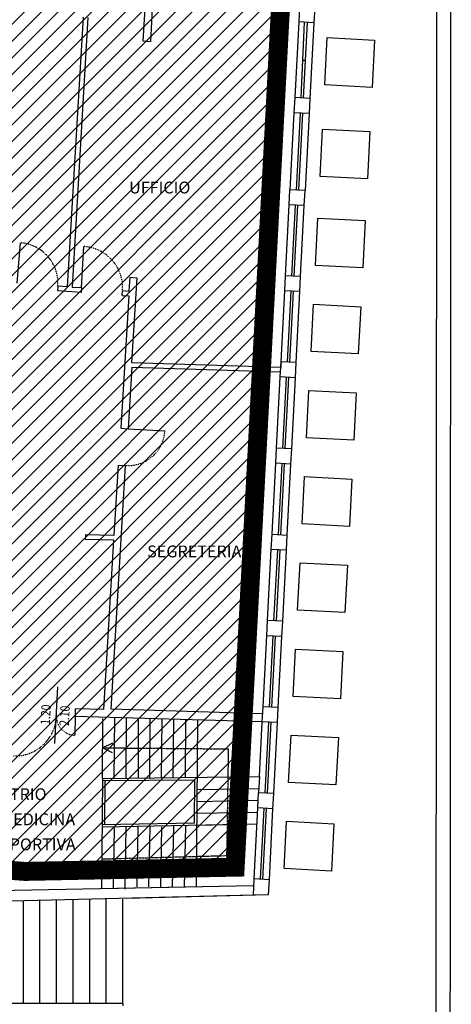
# Model space of a CAD drawing. Units: millimetres. Extents: x -464 to 10185, y -842 to 7868.
# Drawn here: x 8771 to 9681, y 4743 to 6821 of the extents above; entities that cross this region are included whole.
import ezdxf
from ezdxf.enums import TextEntityAlignment as Align

# ---------------------------------------------------------------- set-up
doc = ezdxf.new("R2010")
doc.units = ezdxf.units.MM
doc.header["$LTSCALE"] = 5
doc.linetypes.add('PC_DASH_4', pattern=[1.411111, 1.093611, -0.141111, 0.035278, -0.141111])
doc.linetypes.add('PC_DASH_9', pattern=[0.176389, 0.070556, -0.105833])
for name, color, linetype in [('005', 105, 'Continuous'), ('010', 9, 'Continuous'), ('018', 5, 'Continuous'), ('0225', 7, 'Continuous'), ('050', 1, 'Continuous'), ('PORTE', 5, 'Continuous'), ('QUOTE-PORTE', 3, 'Continuous'), ('TESTI', 2, 'Continuous'), ('ZONAESCLUSA', 252, 'Continuous')]:
    doc.layers.add(name, color=color, linetype=linetype)
doc.styles.add('ARIAL', font='arial.ttf')
doc.styles.add('PC_MONO_TEXT', font='romans.shx')

# ---------------------------------------------------------------- blocks, each defined once
blk = doc.blocks.new('QP')
at = {"layer": '005', "linetype": 'Continuous'}
blk.add_line((0, -60), (0, 60), dxfattribs=at)
at = {"layer": 'QUOTE-PORTE', "style": 'PC_MONO_TEXT', "width": 0.8}
for s, p in [('1.20', (-20, 0)), ('2.10', (20, 0))]:
    blk.add_text(s, height=20, rotation=89.9995, dxfattribs=at).set_placement(p, align=Align.MIDDLE)

msp = doc.modelspace()

# ---------------------------------------------------------------- hatches: boundary and pattern name
at = {"layer": 'ZONAESCLUSA', "linetype": 'Continuous'}
h = msp.add_hatch(dxfattribs=at)
h.set_pattern_fill('ANSI31', color=256, scale=200, style=0)
h.set_pattern_definition([(45, (-15887.73, -259.055), (-17.67767, 17.67767), [])])
h.paths.add_polyline_path([(7136.3, 6504.1), (6784.6, 6735), (6768.3, 6920.8), (6734.9, 7301.4), (6744.8, 7302.1), (9355.5, 7505.6), (9225.2, 5032.8), (8781.6, 5023.8), (8700.4, 5030), (8706.4, 5396.7), (8513.7, 5402.1), (8575.4, 6506.3), (8460.6, 6673.1), (8437, 6683.9), (8412.7, 6696.1), (7260.7, 6602.1), (7168, 6521.8), (7156.2, 6530.6)])

# ---------------------------------------------------------------- linework, layer by layer
at = {"layer": '005'}
for p, q in [((9364.3, 6656.3), (9371.5, 6815.9)), ((9369.2, 6655.7), (9377.9, 6815.5)), ((9354.3, 6461.8), (9362.7, 6624)), ((9359.3, 6461.5), (9368.2, 6623.7)), ((9344.8, 6280.1), (9352.6, 6429.8)), ((9349.8, 6279.8), (9357.6, 6429.6)), ((9335.4, 6098.5), (9343.2, 6248.3)), ((9340.4, 6098.2), (9348.2, 6248)), ((9326, 5916.4), (9333.8, 6066.2)), ((9331, 5916.2), (9338.7, 6066)), ((9316.5, 5734.7), (9324.3, 5884.5)), ((9321.5, 5734.4), (9329.3, 5884.2)), ((9307.1, 5552.5), (9314.9, 5702.7)), ((9312.1, 5552.3), (9319.9, 5702.4)), ((9297.7, 5370.8), (9305.4, 5520.6)), ((9302.7, 5370.5), (9310.4, 5520.3)), ((9288.2, 5189), (9296, 5338.8)), ((9293.2, 5188.7), (9301, 5338.5)), ((9278.8, 5007.2), (9286.6, 5157)), ((9283.8, 5007), (9291.6, 5156.8))]:
    msp.add_line(p, q, dxfattribs=at)
at = {"layer": '010'}
for p, q in [((8945.1, 5219.9), (8946.1, 5346.5)), ((8970, 5220.2), (8971.1, 5348.7)), ((8995.2, 5220.5), (8996.1, 5348)), ((9021.1, 5220.9), (9021.1, 5347.2)), ((9045.1, 5221.2), (9046.1, 5346.5)), ((9069.8, 5221.5), (9071.1, 5345.7)), ((9094.5, 5221.8), (9096.1, 5345)), ((9120.2, 5222.1), (9121.1, 5344.3)), ((9143.3, 4992.4), (9146.1, 5343.5)), ((8945.1, 5219.9), (8943.2, 4987.1)), ((8945, 5219.9), (9276.5, 5224)), ((9275.2, 5198.2), (9144.9, 5196)), ((9273.9, 5173.5), (9145.4, 5171)), ((9270.8, 5148.5), (9145.9, 5146)), ((9271.3, 5123.5), (8946.1, 5117.2)), ((8968.8, 4987.6), (8970.6, 5115.7)), ((8993.2, 4986.2), (8995.6, 5117)), ((9018.3, 4991.1), (9020.6, 5118.6)), ((9043.3, 4991.1), (9045.6, 5118.1)), ((9068.3, 4989.8), (9070.6, 5117.7)), ((9093.3, 4991.1), (9095.9, 5120.1)), ((9118.3, 4989.8), (9121.1, 5120.5)), ((9271.3, 5123.5), (9146.3, 5121)), ((8778.4, 4745.1), (8778.4, 4962.5)), ((8813.4, 4745.1), (8813.4, 4962.5)), ((8848.4, 4745.1), (8848.4, 4962.7)), ((8883.4, 4745.1), (8883.4, 4965.1)), ((8918.4, 4745.1), (8918.4, 4965.1)), ((8953.4, 4745.1), (8953.4, 4965.1)), ((8988.4, 4745.1), (8988.4, 4965.1))]:
    msp.add_line(p, q, dxfattribs=at)
at = {"layer": '010', "linetype": 'PC_DASH_4'}
for p, q in [((8945.6, 5284.7), (9211.4, 5282.4)), ((9207.8, 5057.3), (9211.4, 5282.4)), ((8943.7, 5050.2), (9207.8, 5057.3))]:
    msp.add_line(p, q, dxfattribs=at)
at = {"layer": '010', "linetype": 'Continuous', "flags": 128}
msp.add_lwpolyline([(9651.1, 7758.7, 0.414127), (9581.2, 7828.7), (-164, 7837.9, 0.414266), (-234.1, 7767.9), (-240.5, -594.7, 0.414091), (-170.5, -664.7), (9575.7, -676.2, 0.41437), (9645.8, -606.3)], format="xyb", close=True, dxfattribs=at)
at = {"layer": '010', "linetype": 'Continuous'}
for points in [[(9514.3, 6678.3), (9414.4, 6683.5), (9419.6, 6783.3), (9519.4, 6778.1)], [(9504.2, 6485.3), (9404.3, 6490.5), (9409.5, 6590.4), (9509.4, 6585.2)], [(9494.4, 6297.4), (9394.6, 6302.5), (9399.8, 6402.4), (9499.6, 6397.2)], [(9485, 6115.8), (9385.2, 6120.9), (9390.3, 6220.8), (9490.2, 6215.6)], [(9475.6, 5933.7), (9375.7, 5938.9), (9380.9, 6038.8), (9480.8, 6033.6)], [(9466.1, 5752), (9366.3, 5757.2), (9371.5, 5857), (9471.3, 5851.8)], [(9456.7, 5570), (9356.8, 5575.2), (9362, 5675.1), (9461.9, 5669.9)], [(9447.3, 5388.1), (9347.4, 5393.3), (9352.6, 5493.1), (9452.4, 5488)], [(9437.8, 5206.3), (9338, 5211.5), (9343.1, 5311.4), (9443, 5306.2)], [(9428.4, 5024.6), (9328.5, 5029.8), (9333.7, 5129.6), (9433.6, 5124.5)]]:
    msp.add_lwpolyline(points, close=True, dxfattribs=at)
at = {"layer": '018', "linetype": 'Continuous', "flags": 128}
msp.add_lwpolyline([(9681.1, 7758.6, 0.414127), (9581.2, 7858.7), (-164, 7867.9, 0.414266), (-264.1, 7767.9), (-270.5, -594.7, 0.414091), (-170.6, -694.7), (9575.6, -706.2, 0.41437), (9675.8, -606.3)], format="xyb", close=True, dxfattribs=at)
at = {"layer": '0225'}
for p, q in [((9359.2, 6816.5), (9350.9, 6656.7)), ((9391.2, 6814.8), (9382.8, 6655)), ((9349.2, 6624.7), (9340.8, 6462.5)), ((9381.2, 6623.1), (9372.8, 6460.8)), ((9331.4, 6280.8), (9339.1, 6430.5)), ((9363.3, 6279.1), (9371.1, 6428.9)), ((9321.9, 6099.2), (9329.7, 6249)), ((9353.9, 6097.5), (9361.7, 6247.3)), ((9312.5, 5917.1), (9320.3, 6066.9)), ((9344.5, 5915.5), (9352.2, 6065.3)), ((9303.1, 5735.4), (9310.8, 5885.2)), ((9335, 5733.7), (9342.8, 5883.5)), ((9293.6, 5553.2), (9301.4, 5703.4)), ((9325.6, 5551.6), (9333.4, 5701.7)), ((9284.2, 5371.5), (9292, 5521.3)), ((9316.1, 5369.8), (9323.9, 5519.6)), ((9276.5, 5224), (9282.5, 5339.5)), ((9306.7, 5188), (9314.5, 5337.8)), ((8945.1, 5215.8), (9140.1, 5217.3)), ((9139.3, 5125.9), (9140.1, 5217.3)), ((8950.1, 5215), (8949.3, 5122.2)), ((9265.3, 5007.9), (9273.1, 5157.7)), ((9297.3, 5006.3), (9305, 5156.1)), ((9139.3, 5125.9), (8944.3, 5122.4)), ((8988.4, 4745.1), (8435.5, 4745.1)), ((8988.4, 4745.1), (8988.4, 4740.1))]:
    msp.add_line(p, q, dxfattribs=at)
at = {"layer": '0225', "linetype": 'Continuous'}
msp.add_lwpolyline([(8966.6, 5273.9), (8945.6, 5284.7), (8966.8, 5295.1)], dxfattribs=at)
at = {"layer": '050'}
for p, q in [((9034.4, 6844.5), (9030.7, 6775.6)), ((9050.3, 6844.6), (9046.6, 6774.7)), ((9361, 6848.4), (9359.2, 6816.5)), ((9393, 6846.8), (9391.2, 6814.9)), ((8904.7, 6826.6), (8871, 6257.6)), ((8914.7, 6826), (8881, 6257)), ((9391.2, 6814.9), (9359.2, 6816.5)), ((9046.6, 6774.7), (9030.7, 6775.6)), ((9367.9, 6736.1), (9373.5, 6735.6)), ((9350.9, 6656.7), (9349.2, 6624.7)), ((9382.8, 6655), (9350.9, 6656.7)), ((9382.8, 6655), (9381.2, 6623.1)), ((9381.2, 6623.1), (9349.2, 6624.7)), ((9339.1, 6430.5), (9340.8, 6462.5)), ((9372.8, 6460.8), (9340.8, 6462.5)), ((9371.1, 6428.9), (9372.8, 6460.8)), ((9371.1, 6428.9), (9339.1, 6430.5)), ((9003, 6277.7), (9001.2, 6248.4)), ((9003, 6277.7), (9018, 6276.8)), ((9018, 6276.8), (9006.8, 6097.6)), ((9329.7, 6249), (9331.4, 6280.9)), ((9363.3, 6279.3), (9331.4, 6280.9)), ((9361.7, 6247.3), (9363.3, 6279.3)), ((8851, 6258.7), (8850.4, 6248.8)), ((8871, 6257.6), (8851, 6258.7)), ((8881, 6257), (8900.9, 6255.8)), ((8900.9, 6255.8), (8900.4, 6245.8)), ((8900.4, 6245.8), (8850.4, 6248.8)), ((9001.1, 6238.4), (8984.2, 5959)), ((8986.9, 6239.5), (8987.6, 6249.5)), ((8986.9, 6239.5), (9001.1, 6238.4)), ((8987.6, 6249.5), (9001.2, 6248.4)), ((9361.7, 6247.3), (9329.7, 6249)), ((9006.8, 6097.6), (9321.6, 6088.2)), ((9320.3, 6067.2), (9321.9, 6099.2)), ((9321.9, 6099.2), (9321.1, 6083.2)), ((9353.9, 6097.5), (9321.9, 6099.2)), ((9352.2, 6065.5), (9353.9, 6097.5)), ((9006.9, 6087.9), (8999.2, 5958.1)), ((9006.9, 6087.9), (9321.3, 6078.2)), ((9352.2, 6065.5), (9320.3, 6067.2)), ((8984.2, 5959), (8999.2, 5958.1)), ((9310.8, 5885.2), (9312.5, 5917.1)), ((9344.5, 5915.5), (9312.5, 5917.1)), ((9342.8, 5883.5), (9344.5, 5915.5)), ((8963.4, 5366), (8993.6, 5880.4)), ((8978.6, 5881.3), (8969.2, 5732.9)), ((8978.6, 5881.3), (8993.6, 5880.4)), ((9342.8, 5883.5), (9310.8, 5885.2)), ((9301.4, 5703.4), (9303.1, 5735.4)), ((9303.1, 5735.4), (9335, 5733.7)), ((8909.2, 5734.2), (8909, 5724.2)), ((8969, 5722.9), (8909, 5724.2)), ((8969.2, 5732.9), (8909.2, 5734.2)), ((8948.4, 5365.5), (8969, 5722.9)), ((9333.4, 5701.7), (9335, 5733.7)), ((9333.4, 5701.7), (9301.4, 5703.4)), ((9292, 5521.3), (9293.6, 5553.2)), ((9325.6, 5551.6), (9293.6, 5553.2)), ((9323.9, 5519.6), (9325.6, 5551.6)), ((9323.9, 5519.6), (9292, 5521.3)), ((8888.4, 5351.1), (8888.4, 5367.1)), ((8948.4, 5365.5), (8888.4, 5367.1)), ((9283.7, 5356.5), (8963.4, 5366)), ((9282.5, 5339.5), (9284.2, 5371.5)), ((9316.1, 5369.8), (9284.2, 5371.5)), ((9314.5, 5337.8), (9316.1, 5369.8)), ((9282.5, 5339.5), (8888, 5351.1)), ((8888.4, 5351.1), (8888, 5351.1)), ((9314.5, 5337.8), (9282.5, 5339.5)), ((9276.5, 5224), (9274.7, 5189.7)), ((9273.1, 5157.7), (9274.7, 5189.7)), ((9306.7, 5188), (9274.7, 5189.7)), ((9305, 5156.1), (9306.7, 5188)), ((9305, 5156.1), (9273.1, 5157.7)), ((9263.6, 4973.5), (9265.3, 5007.9)), ((9297.3, 5006.3), (9265.3, 5007.9)), ((9263.2, 4993.5), (8681.3, 4981.8)), ((9263.2, 4993.5), (8943.2, 4987.1)), ((9295.6, 4974.3), (9297.3, 5006.3)), ((9263.6, 4973.5), (8680.7, 4959.3)), ((9295.6, 4974.3), (8995.7, 4967)), ((9295.6, 4974.3), (9263.6, 4973.5))]:
    msp.add_line(p, q, dxfattribs=at)
at = {"layer": 'PORTE'}
for p, q in [((8765.6, 6265), (8772, 6350.4)), ((8900.9, 6255.8), (8906.1, 6342.5)), ((8999.2, 5958.1), (9077.3, 5953.5)), ((8888, 5351.1), (8886.8, 5311.1))]:
    msp.add_line(p, q, dxfattribs=at)
at = {"layer": 'PORTE', "linetype": 'PC_DASH_9'}
for centre, radius, start, end in [((8765.6, 6265), 85.7, 355.8331, 85.7174), ((8900.9, 6255.8), 86.9, 355.8206, 86.6073), ((8999.2, 5958.1), 77.9, 265.8794, 356.5945), ((8761, 5354.5), 87, 267.9708, 359.2472), ((8888, 5351.1), 40, 176.7791, 268.3096)]:
    msp.add_arc(centre, radius, start, end, dxfattribs=at)
at = {"layer": 'ZONAESCLUSA', "linetype": 'Continuous', "const_width": 40, "flags": 128}
msp.add_lwpolyline([(7136.3, 6504.1), (6784.6, 6735), (6768.3, 6920.8), (6734.9, 7301.4), (6744.8, 7302.1), (9355.5, 7505.6), (9225.2, 5032.8), (8781.6, 5023.8), (8700.4, 5030), (8706.4, 5396.7), (8513.7, 5402.1), (8575.4, 6506.3), (8460.6, 6673.1), (8437, 6683.9), (8412.7, 6696.1), (7260.7, 6602.1), (7168, 6521.8), (7156.2, 6530.6)], close=True, dxfattribs=at)

# ---------------------------------------------------------------- block references
at = {"layer": 'PORTE', "linetype": 'Continuous', "rotation": 356.7953841545174}
msp.add_blockref('QP', (8848, 5353.4), dxfattribs=at)

# ---------------------------------------------------------------- texts
at = {"layer": 'TESTI', "color": 105, "style": 'ARIAL'}
for s, p in [('UFFICIO', (9001.5, 6446.7)), ('SEGRETERIA', (9039.6, 5678.8)), ('ATRIO ', (8729.2, 5166.4)), ('MEDICINA', (8729.2, 5113.5)), ('SPORTIVA', (8729.2, 5060.6))]:
    msp.add_text(s, height=25, dxfattribs=at).set_placement(p, align=Align.BOTTOM_LEFT)

doc.saveas('drawing.dxf')
